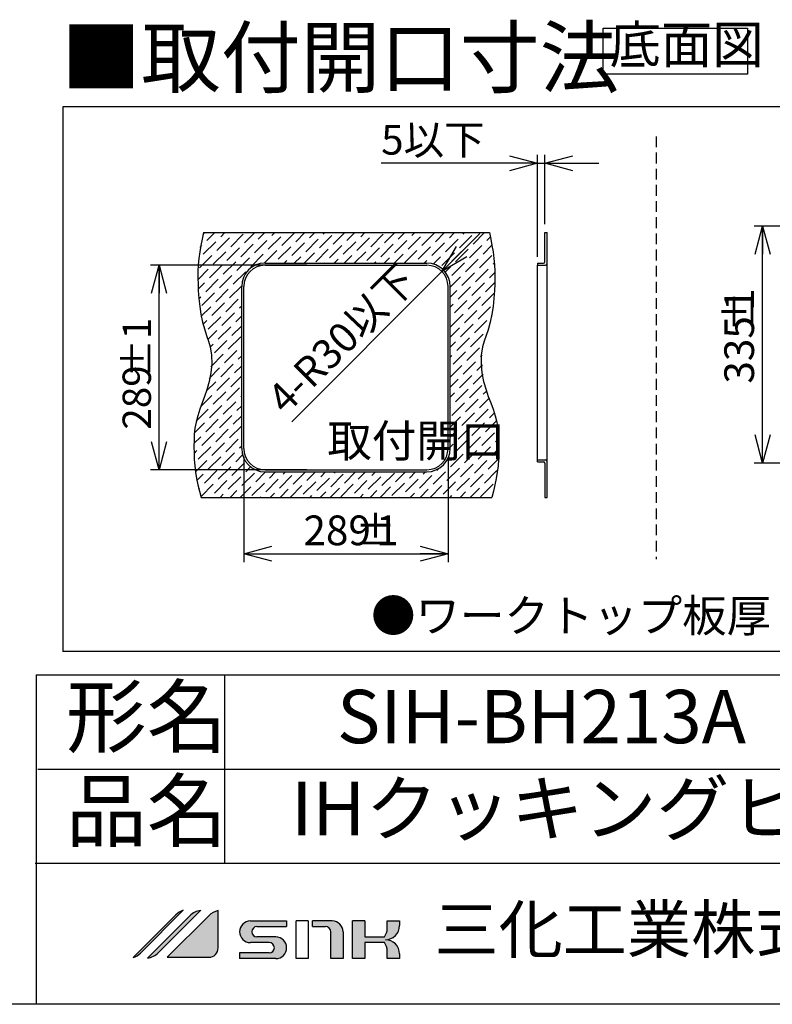
# Model space of a CAD drawing. Units: millimetres. Extents: x 21 to 401, y 17 to 280.
# Drawn here: x 247 to 335, y 17 to 133 of the extents above; entities that cross this region are included whole.
import ezdxf

# ---------------------------------------------------------------- set-up
doc = ezdxf.new("R2010")
doc.units = ezdxf.units.MM
doc.linetypes.add('HIDDEN', pattern=[1.905, 1.27, -0.635])
for name, color, linetype in [('002', 179, 'Continuous'), ('003', 179, 'Continuous'), ('004', 179, 'Continuous'), ('005', 179, 'Continuous'), ('006', 179, 'Continuous'), ('008', 179, 'Continuous'), ('009', 179, 'Continuous')]:
    doc.layers.add(name, color=color, linetype=linetype)
doc.styles.add('SLDTEXTSTYLE0', font='TXT', dxfattribs={"width": 0.7, "bigfont": 'bigfont'})
doc.styles.add('SLDTEXTSTYLE1', font='TXT', dxfattribs={"width": 0.7368421053, "bigfont": 'bigfont'})
doc.styles.add('SLDTEXTSTYLE2', font='TXT', dxfattribs={"width": 0.7651817895, "bigfont": 'bigfont'})
doc.styles.add('SLDTEXTSTYLE4', font='TXT', dxfattribs={"width": 0.5013022, "bigfont": 'bigfont'})
doc.styles.add('SLDTEXTSTYLE6', font='TXT', dxfattribs={"width": 0.7685188, "bigfont": 'bigfont'})
doc.styles.add('SLDTEXTSTYLE9', font='TXT', dxfattribs={"width": 0.5833331, "bigfont": 'bigfont'})
doc.dimstyles.new('SLDDIMSTYLE0', dxfattribs={"dimtxt": 3.5, "dimasz": 3.302, "dimexe": 0, "dimexo": 0.0625, "dimgap": 0.875, "dimtad": 1, "dimdec": 0, "dimlfac": 3, "dimrnd": 1e-09, "dimzin": 12, "dimdsep": 46, "dimtxsty": 'SLDTEXTSTYLE0', "dimblk1": 'OPEN30', "dimblk2": 'OPEN30', "dimsah": 1, "dimcen": 0, "dimadec": 0, "dimazin": 3, "dimtfac": 1, "dimtdec": 1, "dimtofl": 0, "dimtmove": 1, "dimatfit": 3, "dimldrblk": 'OPEN30', "dimfxl": 1, "dimfrac": 2, "dimtolj": 1, "dimtzin": 12, "dimarcsym": 0})
doc.dimstyles.new('SLDDIMSTYLE1', dxfattribs={"dimtxt": 3.5, "dimasz": 3.302, "dimexe": 0, "dimexo": 0.0625, "dimgap": 0.875, "dimtad": 1, "dimdec": 0, "dimlfac": 3, "dimrnd": 1e-09, "dimzin": 12, "dimdsep": 46, "dimtxsty": 'SLDTEXTSTYLE0', "dimblk1": 'OPEN30', "dimblk2": 'OPEN30', "dimsah": 1, "dimcen": 0.09, "dimadec": 0, "dimazin": 3, "dimtfac": 1, "dimtdec": 1, "dimtofl": 0, "dimtmove": 0, "dimatfit": 3, "dimldrblk": 'OPEN30', "dimfxl": 1, "dimfrac": 2, "dimtolj": 1, "dimtzin": 12, "dimarcsym": 0})
doc.dimstyles.new('SLDDIMSTYLE2', dxfattribs={"dimtxt": 3.5, "dimasz": 3.302, "dimexe": 0, "dimexo": 0.0625, "dimgap": 0.875, "dimtad": 1, "dimdec": 0, "dimlfac": 3, "dimrnd": 1e-09, "dimzin": 12, "dimdsep": 46, "dimtxsty": 'SLDTEXTSTYLE0', "dimblk1": 'OPEN30', "dimblk2": 'OPEN30', "dimsah": 1, "dimcen": 0.09, "dimadec": 0, "dimazin": 3, "dimtfac": 1, "dimtdec": 1, "dimtmove": 0, "dimatfit": 0, "dimldrblk": 'OPEN30', "dimfxl": 1, "dimfrac": 2, "dimtolj": 1, "dimtzin": 12, "dimarcsym": 0})
doc.dimstyles.new('SLDDIMSTYLE3', dxfattribs={"dimtxt": 3.3333333333, "dimasz": 3.302, "dimexe": 0, "dimexo": 0.0625, "dimgap": 0.8333333333, "dimtad": 1, "dimdec": 0, "dimlfac": 3, "dimrnd": 1e-09, "dimzin": 12, "dimdsep": 46, "dimtxsty": 'SLDTEXTSTYLE1', "dimblk1": 'OPEN30', "dimblk2": 'OPEN30', "dimsah": 1, "dimcen": 0.09, "dimadec": 0, "dimazin": 3, "dimtfac": 1, "dimtdec": 4, "dimtofl": 0, "dimtmove": 0, "dimatfit": 3, "dimldrblk": 'OPEN30', "dimfxl": 1, "dimfrac": 2, "dimtolj": 1, "dimtzin": 12, "dimarcsym": 0})

# ---------------------------------------------------------------- blocks, each defined once
blk = doc.blocks.new('_Open30')
at = {"color": 0, "linetype": 'ByBlock', "lineweight": -2}
for p, q in [((-1, 0.267949), (0, 0)), ((0, 0), (-1, -0.267949)), ((0, 0), (-1, 0))]:
    blk.add_line(p, q, dxfattribs=at)
blk = doc.blocks.new('_D')
at = {"layer": '004', "color": 7}
for q in [(300.783881049, 107.9582433371), (278.6071400961, 85.7397353327)]:
    blk.add_line((296.2979792863, 103.463892953), q, dxfattribs=at)
at = {"layer": '004', "color": 7, "xscale": 3.302, "yscale": 3.302, "rotation": 225.0539038552}
blk.add_blockref('_Open30', (296.2979792863, 103.463892953), dxfattribs=at)
at = {"layer": '004', "color": 7, "insert": (275.4168603701, 88.9300150588), "char_height": 3.5, "attachment_point": 1, "rotation": 45.00000000000028, "style": 'SLDTEXTSTYLE0'}
blk.add_mtext('4-R30以下', dxfattribs=at)
blk = doc.blocks.new('_D_2')
at = {"layer": '004', "color": 7}
for p, q in [((272.946879, 81.6127926667), (272.946879, 69.2060532835)), ((297.0302123333, 81.6127926667), (297.0302123333, 69.2060532835)), ((272.946879, 70.2060532835), (297.0302123333, 70.2060532835))]:
    blk.add_line(p, q, dxfattribs=at)
at = {"layer": '004', "color": 7, "xscale": 3.302, "yscale": 3.302, "rotation": 180}
blk.add_blockref('_Open30', (272.946879, 70.2060532835), dxfattribs=at)
at = {"layer": '004', "color": 7, "xscale": 3.302, "yscale": 3.302}
blk.add_blockref('_Open30', (297.0302123333, 70.2060532835), dxfattribs=at)
at = {"layer": '004', "color": 7, "char_height": 3.5, "attachment_point": 1, "style": 'SLDTEXTSTYLE0'}
for s, insert in [('289', (279.9781183042, 74.7177901399)), ('%%p', (286.0885350295, 74.7177901399)), ('1', (288.5327017196, 74.7177901399))]:
    blk.add_mtext(s, dxfattribs=dict(at, insert=insert))
blk = doc.blocks.new('_D_4')
at = {"layer": '004', "color": 7}
for p, q in [((346.9409816667, 108.817275), (333.1132618025, 108.817275)), ((334.1132618025, 80.9022653333), (334.1132618025, 108.817275)), ((346.9409816667, 80.9022653333), (333.1132618025, 80.9022653333))]:
    blk.add_line(p, q, dxfattribs=at)
at = {"layer": '004', "color": 7, "xscale": 3.302, "yscale": 3.302}
for p, rotation in [((334.1132618025, 108.817275), 90), ((334.1132618025, 80.9022653333), 270)]:
    blk.add_blockref('_Open30', p, dxfattribs=dict(at, rotation=rotation))
at = {"layer": '004', "color": 7, "char_height": 3.5, "attachment_point": 1, "rotation": 90, "style": 'SLDTEXTSTYLE0'}
for s, insert in [('1', (329.6015249462, 98.8064925099)), ('%%p', (329.6015249462, 96.3623258198)), ('335', (329.6015249462, 90.2519090945))]:
    blk.add_mtext(s, dxfattribs=dict(at, insert=insert))
blk = doc.blocks.new('_D_6')
at = {"layer": '004', "color": 7}
for p, q in [((307.580259, 105.196126), (307.580259, 117.2195725511)), ((308.4461303333, 109.0394366667), (308.4461303333, 117.2195725511)), ((307.580259, 116.2195725511), (289.1391992777, 116.2195725511)), ((307.580259, 116.2195725511), (308.4461303333, 116.2195725511)), ((308.4461303333, 116.2195725511), (314.7961303333, 116.2195725511))]:
    blk.add_line(p, q, dxfattribs=at)
at = {"layer": '004', "color": 7, "xscale": 3.302, "yscale": 3.302}
blk.add_blockref('_Open30', (307.580259, 116.2195725511), dxfattribs=at)
at = {"layer": '004', "color": 7, "xscale": 3.302, "yscale": 3.302, "rotation": 180}
blk.add_blockref('_Open30', (308.4461303333, 116.2195725511), dxfattribs=at)
at = {"layer": '004', "color": 7, "insert": (289.1391992777, 120.7313094074), "char_height": 3.5, "attachment_point": 1, "style": 'SLDTEXTSTYLE0'}
blk.add_mtext('5以下', dxfattribs=at)
blk = doc.blocks.new('_D_7')
at = {"layer": '004'}
for p, q in [((280.395253, 104.196126), (261.9557641622, 104.196126)), ((262.9557641622, 80.1127926667), (262.9557641622, 104.196126)), ((280.395253, 80.1127926667), (261.9557641622, 80.1127926667))]:
    blk.add_line(p, q, dxfattribs=at)
at = {"layer": '004', "xscale": 3.302, "yscale": 3.302}
for p, rotation in [((262.9557641622, 104.196126), 90), ((262.9557641622, 80.1127926667), 270)]:
    blk.add_blockref('_Open30', p, dxfattribs=dict(at, rotation=rotation))
at = {"layer": '004', "char_height": 3.3333333333, "attachment_point": 1, "rotation": 90, "style": 'SLDTEXTSTYLE0'}
for s, insert in [('±1', (258.6588718709, 90.9425999368)), ('289', (258.6588718709, 84.8314893762))]:
    blk.add_mtext(s, dxfattribs=dict(at, insert=insert))
blk = doc.blocks.new('SW_NOTE_0_3')
at = {"layer": '005', "color": 0}
for p, q in [((-0.7756560226, 1.164e-07), (-0.7756560226, 5.4323199438)), ((-0.7756560226, 5.4323199438), (16.2518399884, 5.4323199438)), ((16.2518399884, 5.4323199438), (16.2518399884, 1.164e-07)), ((16.2518399884, 1.164e-07), (-0.7756560226, 1.164e-07))]:
    blk.add_line(p, q, dxfattribs=at)
at = {"layer": '005', "color": 0, "insert": (0, 5.7135607243), "char_height": 4.43232, "attachment_point": 1, "style": 'SLDTEXTSTYLE0'}
blk.add_mtext('底面図', dxfattribs=at)

msp = doc.modelspace()

# ---------------------------------------------------------------- hatches: boundary and pattern name
at = {"layer": '004', "linetype": 'Continuous'}
h = msp.add_hatch(color=7, dxfattribs=at)
edge = h.paths.add_edge_path(flags=0)
edge.add_line((260.7590633333333, 23.16910400000052), (265.7932565478462, 28.20329744735378))
edge.add_arc((266.5210169993348, 26.10851900191405), 2.21759599797389, 109.1580669999942, 134.9999939101828)
edge.add_line((264.9529399979021, 27.67659633668032), (259.9187464500559, 22.64240255599362))
edge.add_arc((259.1909859985672, 24.73718100143325), 2.217595997973846, 289.158067, 315.0000060898153)
h = msp.add_hatch(color=7, dxfattribs=at)
edge = h.paths.add_edge_path(flags=0)
edge.add_line((262.8606873333333, 23.20993966666724), (267.8436952542976, 28.19294725578576))
edge.add_arc((268.1573102714326, 25.99763904190102), 2.217596115825062, 98.13009104924859, 135.0000000000017)
edge.add_line((266.5892330199997, 27.56571629333382), (261.6062253533329, 22.58270862666703))
edge.add_arc((261.2926100166663, 24.77801665000078), 2.217595972377757, 278.1300999182284, 315.0000060898155)
h = msp.add_hatch(color=7, dxfattribs=at)
edge = h.paths.add_edge_path(flags=0)
edge.add_line((269.9268263333333, 23.78009866666616), (269.9268263333333, 28.16953866666639))
edge.add_arc((270.3749615847658, 25.99769474856797), 2.217596115824638, 101.6587102265751, 134.9999999999989)
edge.add_line((268.8068843333333, 27.56577200000053), (263.9124133333333, 22.67130066666627))
edge.add_line((263.9124133333333, 22.67130066666627), (268.8180283333333, 22.67130066666626))
edge.add_arc((268.8180283333333, 23.78009866666616), 1.108797999999961, 270.0000000000008, 360.0000000000008)
h = msp.add_hatch(color=179, dxfattribs=at)
edge = h.paths.add_edge_path(flags=0)
edge.add_arc((275.9440319999999, 23.79470283333285), 0.609838833332712, 270.0000000000008, 450.0000000000008)
edge.add_line((275.9440319999999, 24.40454166666556), (273.726436, 24.40454166666677))
edge.add_arc((273.726436, 25.6796593333335), 1.275117666666726, 89.9999999999992, 270, ccw=False)
edge.add_line((273.726436, 26.95477700000022), (277.9953083333333, 26.95477700000022))
edge.add_line((277.9953083333333, 26.95477700000022), (277.9953083333333, 26.28949833333293))
edge.add_line((277.9953083333333, 26.28949833333293), (274.5025946666667, 26.28949833333293))
edge.add_arc((274.5025946666667, 25.6796593333335), 0.6098389999994343, 90, 270.0000000000008)
edge.add_line((274.5025946666667, 25.06982033333406), (276.7201906666667, 25.06982033333285))
edge.add_arc((276.7201906666667, 23.79470266666613), 1.275117666666726, -90.0000000000008, 89.9999999999992, ccw=False)
edge.add_line((276.7201906666667, 22.5195849999994), (272.4513183333333, 22.5195849999994))
edge.add_line((272.4513183333333, 22.5195849999994), (272.4513183333333, 23.18486400000014))
edge.add_line((272.4513183333333, 23.18486400000014), (275.9440319999999, 23.18486400000014))
h = msp.add_hatch(color=179, dxfattribs=at)
edge = h.paths.add_edge_path(flags=0)
edge.add_arc((282.59682, 25.6796593333335), 0.6098389999997372, 0, 90)
edge.add_line((282.59682, 26.28949833333293), (281.0445026666666, 26.28949833333293))
edge.add_line((281.0445026666666, 26.28949833333293), (281.0445026666666, 26.95477700000022))
edge.add_line((281.0445026666666, 26.95477700000022), (283.3729786666667, 26.95477700000019))
edge.add_arc((283.3729786666667, 25.6796593333335), 1.275117666666693, -7.958078640513122e-13, 89.9999999999992, ccw=False)
edge.add_line((284.6480963333333, 25.6796593333335), (284.6480963333334, 22.50874341042136))
edge.add_line((284.6480963333334, 22.50874341042136), (283.206659, 22.50874341042136))
edge.add_line((283.206659, 22.50874341042136), (283.2066589999999, 25.6796593333335))
h = msp.add_hatch(color=179, dxfattribs=at)
edge = h.paths.add_edge_path(flags=0)
edge.add_arc((288.1962496666667, 23.40662366666705), 1.663196999999952, 0, 36.86989799999687)
edge.add_line((289.5268072604983, 24.40454187489134), (287.1983316666667, 24.40454166666677))
edge.add_line((287.1983316666667, 24.40454166666677), (287.1983316666667, 22.5195849999994))
edge.add_line((287.1983316666667, 22.5195849999994), (285.7568943333333, 22.5195849999994))
edge.add_line((285.7568943333333, 22.5195849999994), (285.7568943333333, 26.95477700000022))
edge.add_line((285.7568943333333, 26.95477700000022), (287.1983316666667, 26.95477700000022))
edge.add_line((287.1983316666667, 26.95477700000022), (287.1983316666667, 25.06982033333285))
edge.add_line((287.1983316666667, 25.06982033333285), (289.5268072604984, 25.06982045844293))
edge.add_arc((288.1962496666667, 26.06773866666723), 1.663196999999952, 323.130102000005, 360.0000000000008)
edge.add_line((289.8594466666667, 26.06773866666723), (289.8594466666667, 26.95477700000022))
edge.add_line((289.8594466666667, 26.95477700000022), (291.300884, 26.95477700000022))
edge.add_line((291.300884, 26.95477700000022), (291.3008839999997, 26.40037799999967))
edge.add_arc((289.637687, 26.40037799999967), 1.663196999999637, 270, 360, ccw=False)
edge.add_arc((289.637687, 23.07398399999996), 1.663197000000241, -7.958078640513122e-13, 89.9999999999992, ccw=False)
edge.add_line((291.300884, 23.07398399999996), (291.300884, 22.5195849999994))
edge.add_line((291.300884, 22.5195849999994), (289.8594466666667, 22.5195849999994))
edge.add_line((289.8594466666667, 22.5195849999994), (289.8594466666667, 23.40662366666705))

# ---------------------------------------------------------------- linework, layer by layer
at = {"layer": '002'}
msp.add_line((398.164618, 17.1314556667), (20.7776769723, 17.1342390327), dxfattribs=at)
at = {"layer": '004'}
for p, q in [((251.6203433333, 122.8511203333), (251.6203433333, 58.6968106667)), ((393.5192533333, 122.8511203333), (251.6203433333, 122.8511203333)), ((268.185371, 108.0394366667), (268.0332013333, 107.2822176667)), ((268.1307596667, 107.8274706667), (268.3427256667, 108.0394366667)), ((268.185371, 108.0394366667), (301.9053533333, 108.0394366667)), ((268.6063446667, 107.1245443333), (269.521237, 108.0394366667)), ((270.2267976667, 107.566486), (270.6997483333, 108.0394366667)), ((271.8472506667, 108.0084276667), (271.8782596667, 108.0394366667)), ((273.025762, 106.8299166667), (274.2352823333, 108.0394366667)), ((274.646215, 107.2718583333), (275.4137936667, 108.0394366667)), ((276.2666683333, 107.7138), (276.592305, 108.0394366667)), ((277.4451793333, 106.5352886667), (278.9183186667, 108.0084276667)), ((279.0656326667, 106.9772303333), (280.127839, 108.0394366667)), ((280.6860856667, 107.4191723333), (281.30635, 108.0394366667)), ((282.3065386667, 107.861114), (282.4848613333, 108.0394366667)), ((283.48505, 106.6826026667), (284.841884, 108.0394366667)), ((285.105503, 107.1245443333), (286.0203953333, 108.0394366667)), ((286.725956, 107.566486), (287.1989066667, 108.0394366667)), ((288.346409, 108.0084276667), (288.377418, 108.0394366667)), ((289.5249203333, 106.8299166667), (290.7344406667, 108.0394366667)), ((291.1453733333, 107.2718583333), (291.912952, 108.0394366667)), ((292.7658263333, 107.7138), (293.091463, 108.0394366667)), ((293.9443376667, 106.5352886667), (295.417477, 108.0084276667)), ((295.5647906667, 106.9772303333), (296.626997, 108.0394366667)), ((297.1852436667, 107.4191723333), (297.8055083333, 108.0394366667)), ((298.805697, 107.861114), (298.9840196667, 108.0394366667)), ((299.9292913333, 108.0394366667), (301.9053533333, 108.0394366667)), ((299.984208, 106.6826026667), (301.3410423333, 108.0394366667)), ((301.9053533333, 108.0394366667), (302.057523, 107.2822176667)), ((308.4461303333, 104.6127926667), (308.4461303333, 108.0394366667)), ((308.4461303333, 108.0394366667), (308.6961303333, 108.0394366667)), ((308.6961303333, 104.3627926667), (308.6961303333, 108.0394366667)), ((268.0332013333, 107.2822176667), (267.888685, 106.52436)), ((268.164403, 105.5040913333), (269.637542, 106.9772303333)), ((269.784856, 105.946033), (271.257995, 107.4191723333)), ((271.405309, 106.3879746667), (272.8784483333, 107.861114)), ((274.2042733333, 105.6514053333), (275.6774126667, 107.1245443333)), ((275.8247263333, 106.093347), (277.2978656667, 107.566486)), ((278.6236906667, 105.3567773333), (280.09683, 106.8299166667)), ((280.244144, 105.798719), (281.717283, 107.2718583333)), ((281.864597, 106.240661), (283.337736, 107.7138)), ((284.6635613333, 105.5040913333), (286.1367003333, 106.9772303333)), ((286.2840143333, 105.946033), (287.7571533333, 107.4191723333)), ((287.9044673333, 106.3879746667), (289.3776063333, 107.861114)), ((290.7034316667, 105.6514053333), (292.1765706667, 107.1245443333)), ((292.3238846667, 106.093347), (293.7970236667, 107.566486)), ((295.122849, 105.3567773333), (296.595988, 106.8299166667)), ((296.743302, 105.798719), (298.2164413333, 107.2718583333)), ((298.363755, 106.240661), (299.8368943333, 107.7138)), ((301.6046613333, 107.1245443333), (302.0299023333, 107.5497853333)), ((302.057523, 107.2822176667), (302.202039, 106.52436)), ((267.7594766667, 105.765225), (267.6532293333, 105.0041746667)), ((267.888685, 106.52436), (267.7594766667, 105.765225)), ((267.7897453333, 106.307945), (268.017089, 106.5352886667)), ((269.3429143333, 104.32558), (270.8160533333, 105.798719)), ((270.9633673333, 104.7675216667), (272.4365063333, 106.240661)), ((272.5838203333, 105.2094633333), (274.0569596667, 106.6826026667)), ((275.3827846667, 104.472894), (276.855924, 105.946033)), ((277.0032376667, 104.9148356667), (278.476377, 106.3879746667)), ((280.070062, 104.446126), (281.2753413333, 105.6514053333)), ((281.422655, 104.6202076667), (282.8957943333, 106.093347)), ((283.0431083333, 105.0621496667), (284.5162473333, 106.5352886667)), ((285.9626186667, 104.446126), (287.3152116667, 105.798719)), ((287.4625256667, 104.7675216667), (288.9356646667, 106.240661)), ((289.0829786667, 105.2094633333), (290.5561176667, 106.6826026667)), ((291.881943, 104.472894), (293.355082, 105.946033)), ((293.502396, 104.9148356667), (294.975535, 106.3879746667)), ((296.3013603333, 104.178266), (297.7744993333, 105.6514053333)), ((297.9218133333, 104.6202076667), (299.3949523333, 106.093347)), ((299.5422663333, 105.0621496667), (301.0154056667, 106.5352886667)), ((301.1627193333, 105.5040913333), (302.246931, 106.5883026667)), ((302.202039, 106.52436), (302.3312476667, 105.765225)), ((302.3312476667, 105.765225), (302.4374946667, 105.0041746667)), ((267.6532293333, 105.0041746667), (267.5775973333, 104.24057)), ((267.7224613333, 103.8836383333), (269.1956003333, 105.3567773333)), ((270.5214256667, 103.1470686667), (271.9945646667, 104.6202076667)), ((272.1418786667, 103.5890103333), (273.6150176667, 105.0621496667)), ((273.7623316667, 104.0309523333), (275.2354706667, 105.5040913333)), ((275.446879, 104.446126), (294.5302123333, 104.446126)), ((277.7130393333, 104.446126), (278.034435, 104.7675216667)), ((278.8915506667, 104.446126), (279.6548883333, 105.2094633333)), ((282.4270846667, 104.446126), (282.4538526667, 104.472894)), ((283.605596, 104.446126), (284.0743056667, 104.9148356667)), ((284.7841073333, 104.446126), (285.6947586667, 105.3567773333)), ((288.3196413333, 104.446126), (288.493723, 104.6202076667)), ((289.4981523333, 104.446126), (290.114176, 105.0621496667)), ((290.6766636667, 104.446126), (291.734629, 105.5040913333)), ((294.2121976667, 104.446126), (294.5335933333, 104.7675216667)), ((295.2833286667, 104.338746), (296.1540463333, 105.2094633333)), ((297.4798716667, 102.9997546667), (298.9530106667, 104.472894)), ((299.1003246667, 103.4416966667), (300.5734636667, 104.9148356667)), ((300.7207776667, 103.8836383333), (302.193917, 105.3567773333)), ((302.3412306667, 104.32558), (302.5038003333, 104.4881493333)), ((302.4374946667, 105.0041746667), (302.5131266667, 104.24057)), ((307.580259, 104.446126), (308.2794636667, 104.446126)), ((307.580259, 104.446126), (307.580259, 104.196126)), ((267.5383116667, 103.4863016667), (267.5302946667, 102.7296593333)), ((267.5775973333, 104.24057), (267.5383116667, 103.4863016667)), ((267.552981, 102.5356466667), (268.7536586667, 103.7363243333)), ((268.9009726667, 102.705127), (270.3741116667, 104.178266)), ((271.699937, 101.9685573333), (273.173076, 103.4416966667)), ((275.446879, 104.196126), (294.5302123333, 104.196126)), ((296.6941433333, 103.3925376667), (297.3325576667, 104.0309523333)), ((298.658383, 101.8212433333), (300.131522, 103.2943826667)), ((300.278836, 102.2631853333), (301.751975, 103.7363243333)), ((301.899289, 102.705127), (302.5347276667, 103.3405656667)), ((302.5131266667, 104.24057), (302.5524126667, 103.4863016667)), ((302.5524126667, 103.4863016667), (302.5604296667, 102.7296593333)), ((307.580259, 81.2931396667), (307.580259, 104.196126)), ((307.580259, 104.196126), (308.5294636667, 104.196126)), ((308.6961303333, 81.126473), (308.6961303333, 104.3627926667)), ((267.5302946667, 102.7296593333), (267.5477613333, 101.9713606667)), ((267.5782196667, 101.382374), (268.311717, 102.1158713333)), ((268.4590306667, 101.084674), (269.93217, 102.557813)), ((270.079484, 101.5266156667), (271.552623, 102.9997546667)), ((297.2802123333, 101.6215843333), (298.511069, 102.852441)), ((299.8368943333, 100.6427323333), (301.3100333333, 102.1158713333)), ((301.4573473333, 101.084674), (302.5334713333, 102.160798)), ((302.5604296667, 102.7296593333), (302.542963, 101.9713606667)), ((267.5477613333, 101.9713606667), (267.584927, 101.2121236667)), ((267.584927, 101.2121236667), (267.6527443333, 100.2764773333)), ((268.017089, 99.464221), (269.4902283333, 100.93736)), ((269.637542, 99.9061626667), (271.1106813333, 101.3793016667)), ((271.257995, 100.3481043333), (272.7010273333, 101.7911363333)), ((272.696879, 82.6127926667), (272.696879, 101.696126)), ((272.946879, 82.6127926667), (272.946879, 101.696126)), ((297.0302123333, 82.6127926667), (297.0302123333, 101.696126)), ((297.2802123333, 82.6127926667), (297.2802123333, 101.696126)), ((297.2802123333, 100.443073), (298.0691273333, 101.2319876667)), ((298.2164413333, 100.2007903333), (299.6895803333, 101.6739296667)), ((301.0154056667, 99.464221), (302.4885446667, 100.93736)), ((302.505797, 101.2121236667), (302.43798, 100.2764773333)), ((302.542963, 101.9713606667), (302.505797, 101.2121236667)), ((267.638618, 100.2642613333), (267.869775, 100.4954183333)), ((267.6527443333, 100.2764773333), (267.7517373333, 99.3443143333)), ((269.1956003333, 98.2857096667), (270.6687396667, 99.7588486667)), ((270.8160533333, 98.7276513333), (272.2891926667, 100.2007903333)), ((297.7744993333, 98.5803373333), (299.2476386667, 100.0534766667)), ((299.3949523333, 99.022279), (300.8680916667, 100.4954183333)), ((302.43798, 100.2764773333), (302.338987, 99.3443143333)), ((267.7517373333, 99.3443143333), (267.891941, 98.419454)), ((267.8957656667, 98.1643863333), (269.0482863333, 99.316907)), ((272.4365063333, 99.169593), (272.696879, 99.4299656667)), ((297.2802123333, 99.2645616667), (297.6271856667, 99.6115346667)), ((298.9530106667, 97.401826), (300.42615, 98.8749653333)), ((300.5734636667, 97.843768), (302.046603, 99.316907)), ((302.338987, 99.3443143333), (302.1987833333, 98.419454)), ((267.891941, 98.419454), (268.0833906667, 97.5057156667)), ((268.0833906667, 97.5057156667), (268.3361213333, 96.606919)), ((268.1230776667, 97.213187), (268.6063446667, 97.696454)), ((268.7536586667, 96.6652566667), (270.2267976667, 98.1383956667)), ((270.3741116667, 97.1071983333), (271.8472506667, 98.5803373333)), ((271.9945646667, 97.54914), (272.696879, 98.2514543333)), ((297.3325576667, 96.9598843333), (298.805697, 98.4330233333)), ((300.131522, 96.2233146667), (301.6046613333, 97.696454)), ((302.0073336667, 97.5057156667), (301.754603, 96.606919)), ((302.1987833333, 98.419454), (302.0073336667, 97.5057156667)), ((302.193917, 98.2857096667), (302.2213913333, 98.3131843333)), ((268.3361213333, 96.606919), (268.5663056667, 95.9390763333)), ((268.7978996667, 95.5309863333), (269.784856, 96.5179426667)), ((269.93217, 95.4867453333), (271.405309, 96.9598843333)), ((271.552623, 95.928687), (272.696879, 97.072943)), ((297.2802123333, 95.7290276667), (298.363755, 96.8125703333)), ((298.511069, 95.781373), (299.984208, 97.2545123333)), ((301.754603, 96.606919), (301.5244186667, 95.9390763333)), ((301.751975, 96.6652566667), (301.793954, 96.7072353333)), ((268.5663056667, 95.9390763333), (268.798182, 95.272777)), ((268.798182, 95.272777), (268.99283, 94.5988806667)), ((269.4902283333, 93.8662923333), (270.9633673333, 95.3394313333)), ((271.1106813333, 94.308234), (272.5838203333, 95.781373)), ((297.2802123333, 94.5505163333), (297.9218133333, 95.1921173333)), ((298.0691273333, 94.16092), (299.5422663333, 95.634059)), ((299.6895803333, 94.6028616667), (301.1627193333, 96.076001)), ((301.2925423333, 95.272777), (301.0978943333, 94.5988806667)), ((301.5244186667, 95.9390763333), (301.2925423333, 95.272777)), ((268.99283, 94.5988806667), (269.15261, 93.5951413333)), ((268.997348, 94.5519233333), (269.3429143333, 94.8974896667)), ((270.6687396667, 92.687781), (272.1418786667, 94.16092)), ((297.6271856667, 92.540467), (299.1003246667, 94.013606)), ((299.2476386667, 92.9824086667), (300.7207776667, 94.455548)), ((301.0978943333, 94.5988806667), (300.938114, 93.5951413333)), ((269.0482863333, 92.245839), (270.5214256667, 93.7189783333)), ((269.15261, 93.5951413333), (269.171613, 92.5698983333)), ((272.2891926667, 93.1297226667), (272.696879, 93.537409)), ((297.2802123333, 93.372005), (297.4798716667, 93.5716643333)), ((298.805697, 91.3619556667), (300.278836, 92.8350946667)), ((300.8680916667, 93.4243503333), (301.0437786667, 93.6000376667)), ((300.938114, 93.5951413333), (300.9191113333, 92.5698983333)), ((268.848288, 90.8673296667), (270.079484, 92.0985253333)), ((269.171613, 92.5698983333), (269.0695916667, 91.5369316667)), ((270.2267976667, 91.067328), (271.699937, 92.540467)), ((271.8472506667, 91.5092696667), (272.696879, 92.3588976667)), ((297.2802123333, 91.0149823333), (298.658383, 92.393153)), ((300.42615, 91.8038973333), (301.0760823333, 92.4538296667)), ((300.9191113333, 92.5698983333), (301.0211323333, 91.5369316667)), ((268.5525666667, 89.3930966667), (269.637542, 90.4780723333)), ((268.8663, 90.510022), (268.5814913333, 89.5029493333)), ((269.0695916667, 91.5369316667), (268.8663, 90.510022)), ((269.784856, 89.4468746667), (271.257995, 90.920014)), ((271.405309, 89.8888166667), (272.696879, 91.1803863333)), ((297.2802123333, 89.8364713333), (298.2164413333, 90.7727)), ((298.363755, 89.7415026667), (299.8368943333, 91.2146416667)), ((299.984208, 90.1834443333), (301.1746926667, 91.3739286667)), ((301.0211323333, 91.5369316667), (301.224424, 90.510022)), ((301.224424, 90.510022), (301.5092326667, 89.5029493333)), ((268.5814913333, 89.5029493333), (268.316294, 88.73438)), ((270.9633673333, 88.2683636667), (272.4365063333, 89.7415026667)), ((297.9218133333, 88.1210496667), (299.3949523333, 89.5941886667)), ((299.5422663333, 88.5629913333), (301.0154056667, 90.0361303333)), ((301.1627193333, 89.004933), (301.54081, 89.3830236667)), ((301.5092326667, 89.5029493333), (301.7744303333, 88.73438)), ((267.9716876667, 87.6337066667), (269.1956003333, 88.857619)), ((268.316294, 88.73438), (268.034988, 87.9783413333)), ((269.3429143333, 87.8264216667), (270.8160533333, 89.299561)), ((272.5838203333, 88.7103053333), (272.696879, 88.823364)), ((297.2802123333, 88.65796), (297.7744993333, 89.152247)), ((299.1003246667, 86.9425383333), (300.5734636667, 88.4156773333)), ((300.7207776667, 87.38448), (301.8135843333, 88.4772866667)), ((301.7744303333, 88.73438), (302.0557363333, 87.9783413333)), ((267.3449146667, 85.828422), (268.7536586667, 87.237166)), ((267.7593663333, 87.2267343333), (267.5112213333, 86.47146)), ((268.034988, 87.9783413333), (267.7593663333, 87.2267343333)), ((268.9009726667, 86.2059686667), (270.3741116667, 87.679108)), ((270.5214256667, 86.6479103333), (271.9945646667, 88.1210496667)), ((272.1418786667, 87.0898523333), (272.696879, 87.6448526667)), ((297.2802123333, 87.4794486667), (297.3325576667, 87.531794)), ((297.4798716667, 86.5005966667), (298.9530106667, 87.9737356667)), ((300.278836, 85.764027), (301.751975, 87.237166)), ((302.0557363333, 87.9783413333), (302.331358, 87.2267343333)), ((302.331358, 87.2267343333), (302.5795026667, 86.47146)), ((267.5112213333, 86.47146), (267.3123466667, 85.7044196667)), ((268.4590306667, 84.5855156667), (269.93217, 86.0586546667)), ((270.079484, 85.0274573333), (271.552623, 86.5005966667)), ((271.699937, 85.4693993333), (272.696879, 86.4663413333)), ((297.2802123333, 85.122426), (298.511069, 86.3532826667)), ((298.658383, 85.3220853333), (300.131522, 86.7952243333)), ((301.4573473333, 84.5855156667), (302.7363336667, 85.864502)), ((301.899289, 86.2059686667), (302.4492596667, 86.7559393333)), ((302.5795026667, 86.47146), (302.7783773333, 85.7044196667)), ((267.1084723333, 84.4134686667), (268.311717, 85.616713)), ((267.189068, 84.998082), (267.1135846667, 84.2801223333)), ((267.3123466667, 85.7044196667), (267.189068, 84.998082)), ((269.637542, 83.4070043333), (271.1106813333, 84.8801436667)), ((271.257995, 83.848946), (272.696879, 85.28783)), ((297.2802123333, 83.9439146667), (298.0691273333, 84.7328296667)), ((298.2164413333, 83.7016323333), (299.6895803333, 85.1747713333)), ((299.8368943333, 84.143574), (301.3100333333, 85.616713)), ((302.7783773333, 85.7044196667), (302.9016563333, 84.998082)), ((302.9016563333, 84.998082), (302.9771393333, 84.2801223333)), ((267.0635233333, 83.190008), (267.869775, 83.99626)), ((267.075974, 83.5550536667), (267.0663116667, 82.8273896667)), ((267.1135846667, 84.2801223333), (267.075974, 83.5550536667)), ((268.017089, 82.9650626667), (269.4902283333, 84.4382016667)), ((270.8160533333, 82.228493), (272.2891926667, 83.7016323333)), ((297.7744993333, 82.0811793333), (299.2476386667, 83.5543183333)), ((299.3949523333, 82.523121), (300.8680916667, 83.99626)), ((301.0154056667, 82.9650626667), (302.4885446667, 84.4382016667)), ((302.6358586667, 83.4070043333), (303.0181983333, 83.7893443333)), ((302.9771393333, 84.2801223333), (303.0147503333, 83.5550536667)), ((303.0147503333, 83.5550536667), (303.0244126667, 82.8273896667)), ((267.0663116667, 82.8273896667), (267.077725, 82.0684713333)), ((267.089096, 82.0370696667), (267.4278333333, 82.375807)), ((267.5751473333, 81.3446096667), (269.0482863333, 82.8177486667)), ((269.1956003333, 81.7865513333), (270.6687396667, 83.2596903333)), ((272.4365063333, 82.6704346667), (272.696879, 82.9308073333)), ((297.2802123333, 82.7654033333), (297.6271856667, 83.1123766667)), ((298.9530106667, 80.902668), (300.42615, 82.375807)), ((300.5734636667, 81.3446096667), (302.046603, 82.8177486667)), ((302.193917, 81.7865513333), (303.0204293333, 82.6130636667)), ((303.0244126667, 82.8273896667), (303.0129993333, 82.0684713333)), ((267.077725, 82.0684713333), (267.1119683333, 81.3124286667)), ((267.1119683333, 81.3124286667), (267.1721936667, 80.5600436667)), ((268.7536586667, 80.1660983333), (270.2267976667, 81.6392373333)), ((270.3741116667, 80.60804), (271.8472506667, 82.0811793333)), ((271.9945646667, 81.0499816667), (272.803777, 81.859194)), ((296.877265, 81.183945), (297.1852436667, 81.4919236667)), ((297.3325576667, 80.460726), (298.805697, 81.9338653333)), ((301.751975, 80.1660983333), (302.9653956667, 81.379519)), ((302.9787556667, 81.3124286667), (302.9185306667, 80.5600436667)), ((303.0129993333, 82.0684713333), (302.9787556667, 81.3124286667)), ((307.580259, 81.0431396667), (307.580259, 81.2931396667)), ((307.580259, 81.2931396667), (308.5294636667, 81.2931396667)), ((267.1721936667, 80.5600436667), (267.261552, 79.8120986667)), ((267.271514, 79.862465), (268.6063446667, 81.1972956667)), ((269.93217, 78.987587), (271.405309, 80.460726)), ((271.552623, 79.4295286667), (273.025762, 80.902668)), ((273.173076, 79.8714703333), (273.7519573333, 80.450352)), ((275.446879, 80.1127926667), (294.5302123333, 80.1127926667)), ((295.7121046667, 80.0187843333), (295.9590603333, 80.26574)), ((296.890616, 78.840273), (298.363755, 80.3134123333)), ((298.511069, 79.2822146667), (299.984208, 80.755354)), ((300.131522, 79.7241566667), (301.6046613333, 81.1972956667)), ((302.9185306667, 80.5600436667), (302.8291723333, 79.8120986667)), ((307.580259, 81.0431396667), (308.2794636667, 81.0431396667)), ((308.4461303333, 80.876473), (308.4461303333, 76.854126)), ((308.6961303333, 76.854126), (308.6961303333, 81.126473)), ((267.261552, 79.8120986667), (267.3831956667, 79.0693763333)), ((267.3831956667, 79.0693763333), (267.5388523333, 78.3275816667)), ((267.421208, 78.8336476667), (268.164403, 79.5768426667)), ((268.311717, 78.5456453333), (269.784856, 80.0187843333)), ((271.1106813333, 77.8090756667), (272.5838203333, 79.2822146667)), ((272.7311343333, 78.2510173333), (274.2042733333, 79.7241566667)), ((274.3515873333, 78.6929593333), (275.521421, 79.8627926667)), ((275.446879, 79.8627926667), (294.5302123333, 79.8627926667)), ((275.5300986667, 77.514448), (277.0032376667, 78.987587)), ((275.9720403333, 79.134901), (276.699932, 79.8627926667)), ((277.1505516667, 77.9563896667), (278.6236906667, 79.4295286667)), ((277.5924933333, 79.5768426667), (277.8784433333, 79.8627926667)), ((278.7710046667, 78.3983313333), (280.235466, 79.8627926667)), ((280.3914576667, 78.840273), (281.4139773333, 79.8627926667)), ((281.569969, 77.6617616667), (283.0431083333, 79.134901)), ((282.0119106667, 79.2822146667), (282.5924886667, 79.8627926667)), ((283.190422, 78.1037036667), (284.6635613333, 79.5768426667)), ((283.6323636667, 79.7241566667), (283.771, 79.8627926667)), ((284.810875, 78.5456453333), (286.1280226667, 79.8627926667)), ((286.4313283333, 78.987587), (287.306534, 79.8627926667)), ((287.6098393333, 77.8090756667), (289.0829786667, 79.2822146667)), ((288.0517813333, 79.4295286667), (288.4850453333, 79.8627926667)), ((289.2302926667, 78.2510173333), (290.7034316667, 79.7241566667)), ((290.8507456667, 78.6929593333), (292.020579, 79.8627926667)), ((292.029257, 77.514448), (293.502396, 78.987587)), ((292.4711986667, 79.134901), (293.1990903333, 79.8627926667)), ((293.64971, 77.9563896667), (295.122849, 79.4295286667)), ((294.0916516667, 79.5768426667), (294.3776016667, 79.8627926667)), ((295.270163, 78.3983313333), (296.743302, 79.8714703333)), ((298.0691273333, 77.6617616667), (299.5422663333, 79.134901)), ((299.6895803333, 78.1037036667), (301.1627193333, 79.5768426667)), ((301.3100333333, 78.5456453333), (302.7831723333, 80.0187843333)), ((302.7075286667, 79.0693763333), (302.551872, 78.3275816667)), ((302.8291723333, 79.8120986667), (302.7075286667, 79.0693763333)), ((267.5388523333, 78.3275816667), (267.7184313333, 77.5898403333)), ((267.610282, 77.8442106667), (267.7224613333, 77.9563896667)), ((267.8760576667, 76.9314746667), (269.3429143333, 78.3983313333)), ((269.4902283333, 77.367134), (270.9633673333, 78.840273)), ((272.512754, 76.854126), (273.7623316667, 78.1037036667)), ((273.9096456667, 77.072506), (275.3827846667, 78.5456453333)), ((277.2267993333, 76.854126), (278.181749, 77.8090756667)), ((278.4053106667, 76.854126), (279.802202, 78.2510173333)), ((279.949516, 77.21982), (281.422655, 78.6929593333)), ((283.1193556667, 76.854126), (284.2216193333, 77.9563896667)), ((284.3689333333, 76.9251923333), (285.8420726667, 78.3983313333)), ((285.9893863333, 77.367134), (287.4625256667, 78.840273)), ((289.0119123333, 76.854126), (290.26149, 78.1037036667)), ((290.4088036667, 77.072506), (291.881943, 78.5456453333)), ((293.7259576667, 76.854126), (294.6809073333, 77.8090756667)), ((294.9044686667, 76.854126), (296.3013603333, 78.2510173333)), ((296.4486743333, 77.21982), (297.9218133333, 78.6929593333)), ((299.618514, 76.854126), (300.7207776667, 77.9563896667)), ((300.8680916667, 76.9251923333), (302.3412306667, 78.3983313333)), ((302.551872, 78.3275816667), (302.372293, 77.5898403333)), ((267.7184313333, 77.5898403333), (267.9099713333, 76.854126)), ((267.9099713333, 76.854126), (302.180753, 76.854126)), ((270.1557313333, 76.854126), (270.5214256667, 77.21982)), ((271.3342426667, 76.854126), (272.1418786667, 77.6617616667)), ((274.8697766667, 76.854126), (274.940843, 76.9251923333)), ((276.048288, 76.854126), (276.561296, 77.367134)), ((280.7623333333, 76.854126), (280.9807133333, 77.072506)), ((281.9408443333, 76.854126), (282.6011663333, 77.514448)), ((286.6548896667, 76.854126), (287.0205836667, 77.21982)), ((287.833401, 76.854126), (288.641037, 77.6617616667)), ((291.368935, 76.854126), (291.4400013333, 76.9251923333)), ((292.5474463333, 76.854126), (293.0604543333, 77.367134)), ((297.2614913333, 76.854126), (297.4798716667, 77.072506)), ((298.4400026667, 76.854126), (299.1003246667, 77.514448)), ((302.372293, 77.5898403333), (302.180753, 76.854126)), ((308.4461303333, 76.854126), (308.6961303333, 76.854126)), ((393.5192533333, 58.6968106667), (251.6203433333, 58.6968106667))]:
    msp.add_line(p, q, dxfattribs=at)
for centre, radius, start, end in [((275.446879, 101.696126), 2.749999999999986, 90, 180), ((294.5302123333, 101.696126), 2.75, 0, 90), ((308.2794636667, 104.6127926667), 0.1666666666667425, 270, 0), ((275.446879, 101.696126), 2.5, 90, 180), ((294.5302123333, 101.696126), 2.5, 0, 90), ((308.5294636667, 104.3627926667), 0.1666666666666714, 270, 0), ((275.446879, 82.6127926667), 2.75, 180, 270), ((275.446879, 82.6127926667), 2.5, 180, 270), ((294.5302123333, 82.6127926667), 2.5, 270, 0), ((294.5302123333, 82.6127926667), 2.75, 270, 0), ((308.5294636667, 81.126473), 0.1666666666666714, 0, 90), ((308.2794636667, 80.876473), 0.1666666666667425, 0, 90)]:
    msp.add_arc(centre, radius, start, end, dxfattribs=at)
at = {"layer": '006'}
for p, q in [((248.47689, 55.939385), (398.164618, 55.939385)), ((248.47689, 55.939385), (248.47689, 17.1314556667)), ((270.6528496667, 55.939385), (270.6528496667, 33.7634253333)), ((248.6701046667, 44.8514053333), (398.164618, 44.8514053333)), ((248.3551083333, 33.7634253333), (398.164618, 33.7634253333)), ((260.7590633333, 23.169104), (265.7932565478, 28.2032974474)), ((262.8606873333, 23.2099396667), (267.8660383333, 28.2152903333)), ((269.9268263333, 23.7800986667), (269.9268263333, 28.1695386667)), ((264.9529399979, 27.6765963367), (259.9187464501, 22.642402556)), ((266.58923302, 27.5657162933), (261.6062253533, 22.5827086267)), ((268.8068843333, 27.565772), (263.9124133333, 22.6713006667)), ((273.726436, 26.954777), (277.9953083333, 26.954777)), ((277.9953083333, 26.954777), (277.9953083333, 26.2894983333)), ((279.1041063333, 22.519585), (279.1041063333, 26.954777)), ((280.5455436667, 26.954777), (279.1041063333, 26.954777)), ((280.5455436667, 26.954777), (280.5455436667, 22.519585)), ((281.0445026667, 26.2894983333), (281.0445026667, 26.954777)), ((283.3729786667, 26.954777), (281.0445026667, 26.954777)), ((285.7568943333, 22.519585), (285.7568943333, 26.954777)), ((287.1983316667, 26.954777), (285.7568943333, 26.954777)), ((287.1983316667, 26.954777), (287.1983316667, 25.0698203333)), ((289.8594466667, 26.0677386667), (289.8594466667, 26.954777)), ((289.8594466667, 26.954777), (291.300884, 26.954777)), ((291.300884, 26.954777), (291.300884, 26.400378)), ((274.5025946667, 26.2894983333), (277.9953083333, 26.2894983333)), ((281.0445026667, 26.2894983333), (282.59682, 26.2894983333)), ((283.206659, 22.5087434104), (283.206659, 25.6796593333)), ((284.6480963333, 25.6796593333), (284.6480963333, 22.5087434104)), ((275.944032, 24.4045416667), (273.726436, 24.4045416667)), ((276.7201906667, 25.0698203333), (274.5025946667, 25.0698203333)), ((287.1983316667, 25.0698203333), (289.5268072605, 25.0698204584)), ((289.5268072605, 24.4045418749), (287.1983316667, 24.4045416667)), ((287.1983316667, 24.4045416667), (287.1983316667, 22.519585)), ((289.8594466667, 22.519585), (289.8594466667, 23.4066236667)), ((263.9124133333, 22.6713006667), (268.8180283333, 22.6713006667)), ((275.944032, 23.184864), (272.4513183333, 23.184864)), ((272.4513183333, 23.184864), (272.4513183333, 22.519585)), ((276.7201906667, 22.519585), (272.4513183333, 22.519585)), ((280.5455436667, 22.519585), (279.1041063333, 22.519585)), ((284.6480963333, 22.5087434104), (283.206659, 22.5087434104)), ((287.1983316667, 22.519585), (285.7568943333, 22.519585)), ((291.300884, 22.519585), (289.8594466667, 22.519585)), ((291.300884, 23.073984), (291.300884, 22.519585))]:
    msp.add_line(p, q, dxfattribs=at)
for centre, radius, start, end in [((266.5210169993, 26.1085190019), 2.2175959979739, 109.158067, 134.9999939102), ((268.1573102714, 25.9976390419), 2.21759611582509, 98.130102, 135), ((270.3749615848, 25.9976947486), 2.217596115824646, 101.389514, 135), ((273.726436, 25.6796593333), 1.275117666666727, 90, 270), ((283.3729786667, 25.6796593333), 1.275117666666727, 0, 90), ((274.5025946667, 25.6796593333), 0.609838999999436, 90, 270), ((282.59682, 25.6796593333), 0.6098389999999654, 0, 90), ((288.1962496667, 26.0677386667), 1.663196999999968, 323.130102, 0), ((289.637687, 26.400378), 1.663197000000025, 270, 0), ((275.944032, 23.7947028333), 0.6098388333327129, 270, 90), ((276.7201906667, 23.7947026667), 1.275117666666727, 270, 90), ((288.1962496667, 23.4066236667), 1.663196999999968, 0, 36.869898), ((289.637687, 23.073984), 1.663197000000459, 0, 90), ((261.2926100167, 24.77801665), 2.217595972377764, 278.1300999182, 315.0000060898), ((268.8180283333, 23.7800986667), 1.108798000000036, 270, 0), ((259.1909859986, 24.7371810014), 2.217595997973839, 289.158067, 315.0000060898)]:
    msp.add_arc(centre, radius, start, end, dxfattribs=at)
at = {"layer": '009', "linetype": 'HIDDEN'}
msp.add_line((321.5494406667, 119.3748653333), (321.5494406667, 69.5832736667), dxfattribs=at)

# ---------------------------------------------------------------- block references
at = {"layer": '005'}
msp.add_blockref('SW_NOTE_0_3', (316.0851538055, 126.7098237992), dxfattribs=at)

# ---------------------------------------------------------------- texts
at = {"layer": '003', "char_height": 6.2868843333, "attachment_point": 1, "style": 'SLDTEXTSTYLE2'}
for s, insert in [('SIH-BH213A', (283.9319800534, 54.1771051328)), ('IHクッキングヒーター', (278.5277817704, 43.3443565821))]:
    msp.add_mtext(s, dxfattribs=dict(at, insert=insert))
at = {"layer": '005', "char_height": 3.841344, "attachment_point": 1}
for s, insert, style in [('取付開口', (282.7927826667, 85.4402025464), 'SLDTEXTSTYLE4'), ('●ワークトップ板厚：Ｔ＝0.6～1.0ｍｍ\u3000', (287.9505173563, 64.8404041462), 'SLDTEXTSTYLE0')]:
    msp.add_mtext(s, dxfattribs=dict(at, insert=insert, style=style))
at = {"layer": '006', "attachment_point": 1}
for s, insert, char_height, style in [('形名', (251.9696033333, 54.5102854467), 6.985428, 'SLDTEXTSTYLE6'), ('品名', (251.9696033333, 43.4223057801), 6.985428, 'SLDTEXTSTYLE6'), ('三化工業株式会社', (295.4269806172, 28.7241353695), 5.5439896667, 'SLDTEXTSTYLE0')]:
    msp.add_mtext(s, dxfattribs=dict(at, insert=insert, char_height=char_height, style=style))
at = {"layer": '008', "insert": (251.4423313333, 132.122907901), "char_height": 6.887912, "attachment_point": 1, "style": 'SLDTEXTSTYLE9'}
msp.add_mtext('■取付開口寸法', dxfattribs=at)

# ---------------------------------------------------------------- dimensions: what is measured, and where the dimension line sits
at = {"layer": '004', "color": 7}
for base, p1, p2, text, dimstyle, picture, middle in [((308.4461303333, 116.2195725511), (307.580259, 104.196126), (308.4461303333, 108.0394366667), '5以下', 'SLDDIMSTYLE2', '_D_6', (294.231212905, 116.2195725511)), ((297.0302123333, 70.2060532835), (272.946879, 82.6127926667), (297.0302123333, 82.6127926667), '289%%p1', 'SLDDIMSTYLE1', '_D_2', (285.2738126442, 70.2060532835))]:
    dim = msp.add_linear_dim(base=base, p1=p1, p2=p2, text=text, dimstyle=dimstyle, dxfattribs=at)
    dim.commit()
    dim.dimension.update_dxf_attribs({"geometry": picture, "text_midpoint": middle, "dimtype": 160})
dim = msp.add_radius_dim(center=(294.5302123333, 101.696126), mpoint=(296.2979792863, 103.463892953), text='4-R30以下', dimstyle='SLDDIMSTYLE0', dxfattribs=at)
dim.commit()
dim.dimension.update_dxf_attribs({"geometry": '_D', "text_midpoint": (285.1434488925, 92.3093625592), "dimtype": 164})
dim = msp.add_linear_dim(base=(334.1132618025, 108.817275), p1=(347.9409816667, 80.9022653333), p2=(347.9409816667, 108.817275), angle=90, text='335%%p1', dimstyle='SLDDIMSTYLE1', dxfattribs=at)
dim.commit()
dim.dimension.update_dxf_attribs({"geometry": '_D_4', "text_midpoint": (334.1132618025, 95.5476034346), "dimtype": 160})
at = {"layer": '004'}
dim = msp.add_linear_dim(base=(262.9557641622, 104.196126), p1=(281.395253, 80.1127926667), p2=(281.395253, 104.196126), angle=90, text='<>±1', dimstyle='SLDDIMSTYLE3', dxfattribs=at)
dim.commit()
dim.dimension.update_dxf_attribs({"geometry": '_D_7', "text_midpoint": (262.9557641622, 90.9425999368), "dimtype": 160})

doc.saveas('drawing.dxf')
